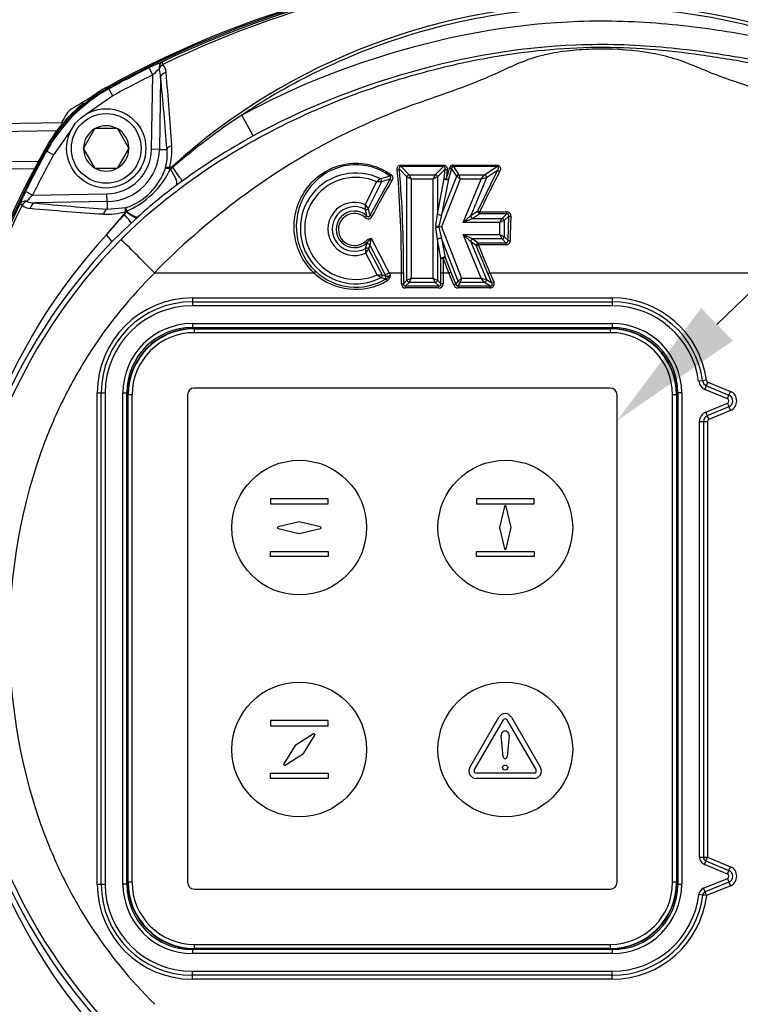
# Paper-space layout 'Sheet1' of a CAD drawing. Units: millimetres. Extents: x 0 to 210, y -3 to 297.
# Drawn here: x 135 to 144, y 131 to 143 of the extents above; entities that cross this region are included whole.
import ezdxf
from ezdxf import colors
from ezdxf.entities.mleader import LeaderData, LeaderLine
from ezdxf.enums import TextEntityAlignment as Align
from ezdxf.math import Vec2, Vec3

# ---------------------------------------------------------------- set-up
doc = ezdxf.new("R2010")
doc.units = ezdxf.units.MM
for name, color, linetype in [('A900N0BT00', 7, 'Continuous'), ('Default', 7, 'Continuous'), ('DV3_Default', 7, 'Continuous')]:
    doc.layers.add(name, color=color, linetype=linetype)
doc.styles.add('SEACAD_Arial', font='arial.ttf')
doc.dimstyles.new('ISO-InstDr', dxfattribs={"dimtxt": 1.6, "dimasz": 2.24, "dimexe": 0.8, "dimexo": 0.8, "dimgap": 0.4, "dimtad": 1, "dimdec": 0, "dimlfac": 10, "dimzin": 0, "dimdsep": 46, "dimtxsty": 'SEACAD_Arial', "dimblk1": '_SE_FILLED', "dimblk2": '_SE_FILLED', "dimsah": 1, "dimcen": 0.8, "dimadec": 0, "dimazin": 0, "dimtfac": 0.5, "dimtofl": 0, "dimtmove": 0, "dimatfit": 3, "dimfxl": 1, "dimtzin": 0, "dimarcsym": 0})

# ---------------------------------------------------------------- blocks, each defined once
blk = doc.blocks.new('SE7')
at = {"layer": 'A900N0BT00', "color": 7, "linetype": 'Continuous'}
for p, q in [((136.484, 142.591), (136.439, 142.681)), ((136.467, 141.653), (136.484, 142.591)), ((136.582, 142.563), (136.566, 141.651)), ((135.978, 142.328), (135.647, 142.097)), ((135.918, 142.426), (135.93, 142.415)), ((135.978, 142.328), (135.93, 142.415)), ((137.75, 141.82), (137.606, 142.082)), ((133.61, 141.961), (135.357, 141.992)), ((133.61, 141.861), (135.275, 141.89)), ((135.46, 141.91), (135.23, 141.58)), ((135.748, 141.908), (135.609, 141.668)), ((135.748, 141.908), (135.75, 141.913)), ((135.75, 141.913), (135.756, 141.913)), ((136.034, 141.913), (135.756, 141.913)), ((136.034, 141.913), (136.039, 141.913)), ((136.039, 141.913), (136.042, 141.908)), ((136.181, 141.668), (136.042, 141.908)), ((135.142, 141.628), (135.132, 141.639)), ((135.23, 141.58), (135.142, 141.628)), ((135.606, 141.663), (135.609, 141.668)), ((135.609, 141.658), (135.606, 141.663)), ((135.609, 141.658), (135.748, 141.418)), ((136.042, 141.418), (136.181, 141.658)), ((136.181, 141.668), (136.183, 141.663)), ((136.183, 141.663), (136.181, 141.658)), ((136.566, 141.651), (136.467, 141.653)), ((136.566, 141.651), (136.662, 141.649)), ((133.603, 141.485), (135.049, 141.503)), ((136.726, 141.436), (136.736, 141.424)), ((139.616, 141.453), (139.616, 141.433)), ((139.616, 141.453), (140.15, 141.453)), ((140.15, 141.453), (140.15, 141.433)), ((140.276, 141.453), (140.276, 141.433)), ((140.276, 141.453), (140.823, 141.453)), ((140.823, 141.453), (140.823, 141.433)), ((135.003, 141.407), (133.603, 141.39)), ((135.75, 141.413), (135.748, 141.418)), ((135.756, 141.413), (135.75, 141.413)), ((135.756, 141.413), (136.034, 141.413)), ((136.039, 141.413), (136.034, 141.413)), ((136.042, 141.418), (136.039, 141.413)), ((139.691, 141.303), (139.595, 141.399)), ((140.15, 141.433), (139.616, 141.433)), ((139.616, 141.433), (139.718, 141.331)), ((139.718, 141.331), (139.745, 141.276)), ((139.718, 141.331), (140.048, 141.331)), ((140.021, 141.276), (140.048, 141.331)), ((140.048, 141.331), (140.15, 141.433)), ((140.171, 141.399), (140.075, 141.303)), ((140.128, 140.824), (140.32, 141.313)), ((140.16, 141.283), (140.171, 141.399)), ((140.253, 141.411), (140.213, 141.273)), ((140.32, 141.313), (140.253, 141.411)), ((140.823, 141.433), (140.276, 141.433)), ((140.276, 141.433), (140.345, 141.331)), ((140.364, 141.276), (140.32, 141.313)), ((140.345, 141.331), (140.364, 141.276)), ((140.345, 141.331), (140.67, 141.331)), ((140.584, 140.876), (140.835, 141.386)), ((140.629, 141.276), (140.67, 141.331)), ((140.67, 141.331), (140.823, 141.433)), ((140.835, 141.386), (140.695, 141.293)), ((136.854, 141.25), (136.782, 141.197)), ((139.167, 140.953), (139.307, 141.241)), ((139.368, 141.242), (139.203, 140.905)), ((139.225, 140.82), (139.477, 141.276)), ((139.745, 141.276), (139.691, 141.303)), ((139.691, 139.999), (139.691, 141.303)), ((140.021, 141.276), (139.745, 141.276)), ((139.745, 141.276), (139.745, 140.026)), ((140.075, 141.303), (140.021, 141.276)), ((140.021, 140.026), (140.021, 141.276)), ((140.075, 141.303), (140.075, 140.834)), ((140.075, 140.834), (140.16, 141.283)), ((140.364, 141.276), (140.127, 140.674)), ((140.213, 141.273), (140.128, 140.824)), ((140.629, 141.276), (140.364, 141.276)), ((140.398, 140.726), (140.629, 141.276)), ((140.695, 141.293), (140.496, 140.818)), ((140.695, 141.293), (140.629, 141.276)), ((134.966, 141.074), (134.877, 141.118)), ((134.966, 141.074), (135.905, 141.09)), ((135.906, 140.991), (135.905, 141.09)), ((135.906, 140.991), (134.994, 140.975)), ((135.906, 140.991), (135.908, 140.895)), ((135.899, 140.573), (136.122, 140.832)), ((135.908, 140.895), (136.144, 140.915)), ((136.124, 140.83), (136.122, 140.832)), ((136.149, 140.867), (136.151, 140.871)), ((140.057, 140.687), (140.075, 140.834)), ((140.128, 140.824), (140.091, 140.681)), ((140.398, 140.726), (140.496, 140.818)), ((140.496, 140.818), (140.584, 140.876)), ((140.609, 140.839), (140.521, 140.78)), ((140.609, 140.839), (140.609, 140.863)), ((140.609, 140.863), (140.95, 140.863)), ((140.95, 140.839), (140.609, 140.839)), ((140.891, 140.78), (140.95, 140.839)), ((140.95, 140.839), (140.95, 140.863)), ((136.208, 140.718), (135.967, 140.484)), ((136.284, 140.788), (136.208, 140.718)), ((136.301, 140.803), (136.284, 140.788)), ((140.521, 140.78), (140.398, 140.726)), ((140.864, 140.726), (140.398, 140.726)), ((140.521, 140.78), (140.891, 140.78)), ((140.864, 140.726), (140.891, 140.78)), ((140.918, 140.753), (140.864, 140.726)), ((140.864, 140.575), (140.864, 140.726)), ((140.975, 140.809), (140.918, 140.753)), ((140.918, 140.753), (140.918, 140.547)), ((140.966, 140.5), (140.975, 140.809)), ((140.075, 140.514), (140.057, 140.661)), ((140.091, 140.681), (140.127, 140.674)), ((140.127, 140.674), (140.091, 140.668)), ((140.091, 140.668), (140.128, 140.524)), ((140.127, 140.674), (140.381, 140.026)), ((140.398, 140.575), (140.521, 140.52)), ((140.495, 140.483), (140.398, 140.575)), ((140.629, 140.026), (140.398, 140.575)), ((140.398, 140.575), (140.864, 140.575)), ((140.891, 140.52), (140.864, 140.575)), ((140.864, 140.575), (140.918, 140.547)), ((139.18, 140.457), (139.184, 140.471)), ((139.221, 140.448), (139.207, 140.391)), ((140.12, 140.277), (140.075, 140.514)), ((140.075, 140.514), (140.075, 139.999)), ((140.337, 139.989), (140.128, 140.524)), ((140.128, 140.524), (140.172, 140.287)), ((140.566, 140.436), (140.495, 140.483)), ((140.495, 140.483), (140.695, 140.01)), ((140.521, 140.52), (140.591, 140.473)), ((140.891, 140.52), (140.521, 140.52)), ((140.591, 140.473), (140.591, 140.445)), ((140.591, 140.473), (140.938, 140.473)), ((140.938, 140.445), (140.591, 140.445)), ((140.938, 140.473), (140.891, 140.52)), ((140.918, 140.547), (140.966, 140.5)), ((140.938, 140.473), (140.938, 140.445)), ((139.316, 140.069), (139.172, 140.342)), ((139.207, 140.391), (139.377, 140.069)), ((140.712, 140.082), (140.566, 140.436)), ((140.119, 140.092), (140.12, 140.277)), ((140.147, 140.276), (140.146, 140.092)), ((140.22, 140.092), (140.147, 140.276)), ((140.172, 140.287), (140.246, 140.102)), ((136.507, 140.092), (138.517, 140.092)), ((139.377, 140.069), (139.425, 140.055)), ((139.466, 140.092), (139.48, 140.066)), ((139.466, 140.092), (139.62, 140.092)), ((139.62, 139.955), (139.62, 140.092)), ((139.647, 140.092), (139.647, 139.955)), ((140.119, 139.955), (140.119, 140.092)), ((140.146, 140.092), (140.22, 140.092)), ((140.146, 140.092), (140.146, 139.955)), ((140.221, 140.092), (140.22, 140.092)), ((140.282, 139.936), (140.221, 140.092)), ((140.246, 140.102), (140.307, 139.945)), ((140.761, 139.966), (140.712, 140.082)), ((140.737, 140.092), (140.786, 139.977)), ((140.737, 140.092), (140.737, 140.092)), ((140.737, 140.092), (144.425, 140.092)), ((139.427, 140.017), (139.414, 140.019)), ((139.425, 140.055), (139.418, 140.067)), ((139.441, 139.994), (139.427, 140.017)), ((139.62, 139.955), (139.647, 139.955)), ((139.647, 139.955), (139.691, 139.999)), ((139.718, 139.972), (139.674, 139.928)), ((139.691, 139.999), (139.745, 140.026)), ((139.745, 140.026), (139.718, 139.972)), ((140.048, 139.972), (139.718, 139.972)), ((139.745, 140.026), (140.021, 140.026)), ((140.048, 139.972), (140.021, 140.026)), ((140.021, 140.026), (140.075, 139.999)), ((140.092, 139.928), (140.048, 139.972)), ((140.075, 139.999), (140.119, 139.955)), ((140.146, 139.955), (140.119, 139.955)), ((140.307, 139.945), (140.282, 139.936)), ((140.307, 139.945), (140.337, 139.989)), ((140.362, 139.972), (140.332, 139.928)), ((140.337, 139.989), (140.381, 140.026)), ((140.381, 140.026), (140.362, 139.972)), ((140.67, 139.972), (140.362, 139.972)), ((140.381, 140.026), (140.629, 140.026)), ((140.629, 140.026), (140.695, 140.01)), ((140.67, 139.972), (140.629, 140.026)), ((140.735, 139.928), (140.67, 139.972)), ((140.695, 140.01), (140.761, 139.966)), ((140.761, 139.966), (140.786, 139.977)), ((139.674, 139.901), (139.674, 139.928)), ((139.674, 139.928), (140.092, 139.928)), ((140.092, 139.901), (139.674, 139.901)), ((140.092, 139.901), (140.092, 139.928)), ((140.332, 139.928), (140.332, 139.901)), ((140.332, 139.928), (140.735, 139.928)), ((140.735, 139.901), (140.332, 139.901)), ((140.735, 139.928), (140.735, 139.901)), ((136.982, 139.776), (136.982, 139.726)), ((136.982, 139.776), (142.282, 139.776)), ((136.982, 139.726), (142.282, 139.726)), ((136.982, 139.726), (136.982, 139.676)), ((142.282, 139.776), (142.282, 139.726)), ((142.282, 139.726), (142.282, 139.676)), ((142.282, 139.676), (136.982, 139.676)), ((136.982, 139.452), (136.982, 139.402)), ((136.982, 139.452), (142.282, 139.452)), ((142.282, 139.452), (142.282, 139.402)), ((136.982, 139.402), (142.282, 139.402)), ((137.007, 139.402), (137.007, 139.391)), ((142.257, 139.391), (137.007, 139.391)), ((137.007, 139.391), (137.007, 139.387)), ((137.007, 139.387), (142.257, 139.387)), ((137.007, 139.387), (137.007, 139.337)), ((142.257, 139.337), (137.007, 139.337)), ((142.257, 139.402), (142.257, 139.391)), ((142.257, 139.387), (142.257, 139.391)), ((142.257, 139.387), (142.257, 139.337)), ((143.422, 138.73), (143.372, 138.723)), ((143.471, 138.737), (143.422, 138.73)), ((143.47, 138.667), (143.489, 138.713)), ((143.489, 138.713), (143.773, 138.596)), ((142.257, 138.637), (137.007, 138.637)), ((143.451, 138.621), (143.47, 138.667)), ((143.734, 138.503), (143.451, 138.621)), ((143.47, 138.667), (143.753, 138.55)), ((143.753, 138.55), (143.773, 138.596)), ((135.782, 138.576), (135.832, 138.576)), ((135.782, 132.376), (135.782, 138.576)), ((135.832, 138.576), (135.882, 138.576)), ((135.832, 132.376), (135.832, 138.576)), ((135.882, 138.576), (135.882, 132.376)), ((136.105, 138.576), (136.155, 138.576)), ((136.105, 132.376), (136.105, 138.576)), ((136.155, 132.376), (136.155, 138.576)), ((136.167, 138.551), (136.155, 138.551)), ((136.17, 138.551), (136.167, 138.551)), ((136.167, 138.551), (136.167, 132.401)), ((136.17, 132.401), (136.17, 138.551)), ((136.22, 138.551), (136.17, 138.551)), ((136.22, 138.551), (136.22, 132.401)), ((136.92, 138.551), (136.92, 132.401)), ((142.343, 132.401), (142.343, 138.551)), ((143.093, 138.551), (143.043, 138.551)), ((143.043, 132.401), (143.043, 138.551)), ((143.097, 138.551), (143.093, 138.551)), ((143.093, 138.551), (143.093, 132.401)), ((143.097, 132.401), (143.097, 138.551)), ((143.108, 138.551), (143.097, 138.551)), ((143.158, 138.576), (143.108, 138.576)), ((143.108, 138.576), (143.108, 132.376)), ((143.158, 138.576), (143.158, 132.376)), ((143.734, 138.503), (143.753, 138.55)), ((143.462, 138.335), (143.734, 138.448)), ((143.462, 138.335), (143.481, 138.289)), ((143.753, 138.402), (143.481, 138.289)), ((143.773, 138.356), (143.5, 138.243)), ((143.734, 138.448), (143.753, 138.402)), ((143.753, 138.402), (143.773, 138.356)), ((143.382, 138.215), (143.432, 138.215)), ((143.382, 132.716), (143.382, 138.215)), ((143.432, 138.215), (143.482, 138.215)), ((143.432, 138.215), (143.432, 132.716)), ((143.481, 138.289), (143.5, 138.243)), ((143.482, 138.215), (143.482, 132.716)), ((143.382, 132.716), (143.432, 132.716)), ((143.432, 132.716), (143.482, 132.716)), ((143.444, 132.624), (143.463, 132.67)), ((143.734, 132.503), (143.444, 132.624)), ((143.463, 132.67), (143.482, 132.716)), ((143.463, 132.67), (143.753, 132.55)), ((143.482, 132.716), (143.773, 132.596)), ((143.734, 132.503), (143.753, 132.55)), ((143.753, 132.55), (143.773, 132.596)), ((135.782, 132.376), (135.832, 132.376)), ((135.832, 132.376), (135.882, 132.376)), ((136.155, 132.376), (136.105, 132.376)), ((136.167, 132.401), (136.155, 132.401)), ((136.167, 132.401), (136.17, 132.401)), ((136.22, 132.401), (136.17, 132.401)), ((143.093, 132.401), (143.043, 132.401)), ((143.093, 132.401), (143.097, 132.401)), ((143.108, 132.401), (143.097, 132.401)), ((143.108, 132.376), (143.158, 132.376)), ((143.435, 132.324), (143.734, 132.448)), ((143.753, 132.402), (143.454, 132.278)), ((143.734, 132.448), (143.753, 132.402)), ((143.753, 132.402), (143.773, 132.356)), ((137.007, 132.314), (142.257, 132.314)), ((143.424, 132.238), (143.374, 132.244)), ((143.454, 132.278), (143.435, 132.324)), ((143.473, 132.232), (143.454, 132.278)), ((143.773, 132.356), (143.473, 132.232)), ((143.473, 132.232), (143.424, 132.238)), ((136.982, 131.549), (136.982, 131.499)), ((142.282, 131.549), (136.982, 131.549)), ((142.282, 131.499), (136.982, 131.499)), ((137.007, 131.614), (137.007, 131.564)), ((137.007, 131.614), (142.257, 131.614)), ((137.007, 131.564), (137.007, 131.56)), ((142.257, 131.564), (137.007, 131.564)), ((137.007, 131.56), (142.257, 131.56)), ((137.007, 131.56), (137.007, 131.549)), ((142.257, 131.614), (142.257, 131.564)), ((142.257, 131.56), (142.257, 131.564)), ((142.257, 131.56), (142.257, 131.549)), ((142.282, 131.549), (142.282, 131.499)), ((136.982, 131.226), (136.982, 131.276)), ((136.982, 131.276), (142.282, 131.276)), ((142.282, 131.226), (142.282, 131.276)), ((136.982, 131.176), (136.982, 131.226)), ((142.282, 131.226), (136.982, 131.226)), ((142.282, 131.176), (136.982, 131.176)), ((142.282, 131.176), (142.282, 131.226))]:
    blk.add_line(p, q, dxfattribs=at)
for radius in [0.5, 0.44]:
    blk.add_circle((135.895, 141.663), radius, dxfattribs=at)
for centre, radius, start, end in [((142.082, 131.226), 12.8, 61.1564, 118.8436), ((142.082, 131.23), 12.78, 61.1666, 118.8334), ((142.082, 131.208), 12.782, 64.5881, 115.4119), ((142.082, 131.42), 12.558, 64.17, 115.83), ((142.082, 135.48), 8.01, 48.036, 131.964), ((142.082, 131.23), 12.766, 116.2312, 118.8111), ((137.594, 140.363), 2.59, 112.6464, 116.4816), ((136.48, 142.613), 0.171, 2.6685, 40.2058), ((142.082, 131.23), 12.666, 116.2312, 118.8111), ((137.342, 141.741), 1.208, 130.1729, 135.2655), ((136.303, 142.561), 0.279, 0.4503, 21.6676), ((101.461, 139.025), 35.299, 4.2637, 5.753), ((98.312, 139.168), 38.494, 3.7653, 5.1463), ((136.872, 140.686), 2, 118.8436, 126.3674), ((136.892, 140.665), 1.997, 118.8126, 151.1874), ((136.872, 140.686), 2, 129.1307, 151.1564), ((142.082, 131.23), 12.782, 120.0262, 121.1946), ((146.328, 135.476), 12.782, 148.8054, 149.3531), ((135.565, 141.992), 0.2, 121.1946, 148.8054), ((142.005, 135.359), 8.035, 123.2, 130.9847), ((135.895, 141.663), 0.286, 60.9417, 119.0583), ((135.895, 141.663), 0.286, 120.9417, 179.0583), ((135.895, 141.663), 0.286, 0.9417, 59.0583), ((141.646, 134.699), 8.117, 118.6841, 126.1877), ((135.904, 141.642), 0.82, 344.2719, 3.7786), ((146.332, 135.476), 12.8, 151.1564, 208.8436), ((146.328, 135.476), 12.78, 151.1666, 208.8334), ((146.328, 135.476), 12.766, 151.1889, 153.7688), ((146.328, 135.476), 12.666, 151.1889, 153.7688), ((135.895, 141.663), 0.286, 180.9417, 239.0583), ((135.895, 141.663), 0.573, 271, 359), ((135.895, 141.663), 0.672, 271, 359), ((135.895, 141.663), 0.286, 300.9417, 359.0583), ((135.971, 141.589), 0.694, 345.296, 4.9597), ((140.276, 141.404), 0.0493, 90.2497, 167.0347), ((135.895, 141.663), 0.286, 240.9417, 299.0583), ((135.895, 141.663), 0.788, 288.4625, 341.5375), ((135.728, 141.866), 1.081, 293.0792, 334.7061), ((136.703, 141.464), 0.0599, 256.3822, 271.6374), ((136.631, 141.547), 0.162, 297.4601, 310.6258), ((139.044, 140.653), 0.699, 63.5184, 297.3492), ((140.025, 139.164), 2.217, 104.3394, 107.5659), ((125.984, 140.197), 13.637, 359.5599, 5.0307), ((125.847, 140.196), 13.8, 359.5688, 5.0003), ((132.214, 143.696), 8.333, 343.126, 344.1114), ((148.166, 140.592), 8.008, 174.2596, 175.0899), ((151.29, 135.889), 11.782, 152.2796, 155.0289), ((140.09, 136.663), 5.612, 126.1106, 132.4637), ((139.044, 140.653), 0.644, 65.9176, 294.9099), ((150.967, 134.572), 13.273, 149.7478, 151.9869), ((140.239, 140.072), 1.495, 126.2036, 128.5499), ((139.39, 137.628), 3.614, 90.354, 91.3203), ((140.034, 139.275), 2.077, 105.5536, 108.7067), ((137.195, 139.963), 2.59, 153.5184, 157.3536), ((135.816, 140.216), 1.208, 134.7345, 139.8271), ((146.349, 135.476), 12.782, 154.5879, 205.4121), ((146.137, 135.476), 12.558, 154.1698, 205.8302), ((134.944, 141.077), 0.171, 229.7942, 267.3315), ((134.996, 141.254), 0.279, 248.3324, 269.5497), ((138.532, 176.091), 35.294, 264.2469, 265.7364), ((139.029, 140.646), 0.336, 65.7952, 295.1567), ((138.477, 140.932), 0.69, 356.7051, 1.7194), ((137.765, 139.851), 1.783, 36.2068, 38.1648), ((138.388, 179.224), 38.472, 264.8534, 266.235), ((135.915, 141.653), 0.82, 266.2214, 285.7281), ((141.914, 135.507), 7.865, 137.4103, 139.8978), ((136.023, 140.924), 0.138, 317.0721, 335.9266), ((136.295, 140.917), 0.151, 180.61, 197.7939), ((139.029, 140.646), 0.282, 60.9159, 299.9613), ((139.028, 140.641), 0.231, 48.2548, 312.4605), ((139.028, 140.639), 0.203, 48.2595, 312.7059), ((138.55, 140.728), 0.637, 7.6745, 15.0191), ((138.512, 140.685), 0.725, 10.738, 17.6498), ((140.951, 140.812), 0.0514, 354.4187, 91.003), ((139.201, 140.829), 0.0538, 225.9186, 334.0809), ((156.477, 140.218), 15.487, 177.8196, 178.9607), ((141.355, 135.574), 7.4, 137.5051, 180.7637), ((140.161, 140.674), 0.105, 172.8139, 187.1561), ((140.123, 140.674), 0.0318, 168.105, 191.8662), ((141.099, 135.565), 7.109, 136.2194, 180.7225), ((141.072, 135.59), 7.011, 135.3761, 180.9351), ((99.62, 103.668), 51.838, 44.6423, 45.3013), ((139.291, 140.328), 0.205, 104.068, 127.6978), ((138.515, 140.56), 0.674, 346.4323, 351.1845), ((139.855, 139.837), 0.923, 131.6942, 136.6634), ((139.564, 140.402), 0.346, 158.9842, 172.4148), ((170.528, 156.379), 35.128, 206.9704, 207.6697), ((172.095, 157.263), 36.871, 206.9947, 207.7545), ((172.803, 153.52), 34.765, 202.0926, 202.7218), ((140.94, 140.498), 0.0533, 267.8098, 0.0424), ((138.48, 140.347), 0.692, 359.5543, 4.5413), ((137.711, 141.43), 1.822, 323.3039, 325.214), ((136.507, 140.097), 0.005, 228.472, 274.4203), ((134.308, 144.043), 5.773, 316.8186, 317.0884), ((139.044, 140.653), 0.769, 226.7843, 301.0774), ((139.044, 140.653), 0.742, 226.7781, 301.0774), ((140.216, 141.25), 1.486, 232.6763, 235.0452), ((139.311, 143.6), 3.531, 270.08, 271.0724), ((135.331, 147.948), 8.877, 297.4144, 297.7639), ((139.616, 144.035), 3.943, 270.0594, 270.4545), ((140.15, 144.035), 3.943, 269.5455, 269.9406), ((138.674, 144.039), 4.239, 291.4017, 291.7693), ((139.086, 144.02), 4.261, 292.4324, 292.7968), ((139.947, 142.026), 2.077, 253.7264, 255.1281), ((139.365, 140.138), 0.136, 297.3338, 328.0002), ((136.982, 138.576), 1.2, 90, 180), ((136.982, 138.576), 1.15, 90, 180), ((142.282, 138.576), 1.2, 7.7175, 90), ((142.282, 138.576), 1.15, 7.7175, 90), ((136.982, 138.576), 1.1, 90, 180), ((142.282, 138.576), 1.1, 7.7175, 90), ((136.982, 138.576), 0.876, 90, 180), ((142.282, 138.576), 0.876, 0, 90), ((136.982, 138.576), 0.827, 90, 180), ((137.007, 138.551), 0.84, 90, 180), ((137.007, 138.551), 0.836, 90, 180), ((137.007, 138.551), 0.786, 90, 180), ((142.257, 138.551), 0.84, 0, 90), ((142.257, 138.551), 0.836, 0, 90), ((142.257, 138.551), 0.786, 0, 90), ((142.282, 138.576), 0.827, 0, 90), ((143.501, 138.741), 0.13, 187.7175, 247.5), ((143.501, 138.741), 0.08, 187.7175, 247.5), ((143.501, 138.741), 0.03, 187.7175, 247.5), ((137.007, 138.551), 0.0865, 90, 180), ((142.257, 138.551), 0.0865, 0, 90), ((143.723, 138.476), 0.13, 292.5, 67.5), ((143.723, 138.476), 0.03, 292.5, 67.5), ((143.723, 138.476), 0.08, 292.5, 67.5), ((143.512, 138.215), 0.13, 112.5, 180), ((143.512, 138.215), 0.08, 112.5, 180), ((143.512, 138.215), 0.03, 112.5, 180), ((141.355, 135.377), 7.4, 179.2363, 222.4949), ((141.099, 135.386), 7.109, 179.2775, 223.7807), ((141.057, 135.355), 6.996, 179.0134, 224.6754), ((143.482, 132.716), 0.1, 180, 247.5), ((143.482, 132.716), 0.05, 180, 247.5), ((143.723, 132.476), 0.03, 292.5, 67.5), ((143.723, 132.476), 0.08, 292.5, 67.5), ((143.723, 132.476), 0.13, 292.5, 67.5), ((136.982, 132.376), 1.2, 180, 270), ((136.982, 132.376), 1.15, 180, 270), ((136.982, 132.376), 1.1, 180, 270), ((136.982, 132.376), 0.876, 180, 270), ((136.982, 132.376), 0.827, 180, 270), ((137.007, 132.401), 0.84, 180, 270), ((137.007, 132.401), 0.836, 180, 270), ((137.007, 132.401), 0.786, 180, 270), ((137.007, 132.401), 0.0865, 180, 270), ((142.257, 132.401), 0.84, 270, 0), ((142.257, 132.401), 0.836, 270, 0), ((142.257, 132.401), 0.0865, 270, 0), ((142.257, 132.401), 0.786, 270, 0), ((142.282, 132.376), 0.876, 270, 0), ((142.282, 132.376), 0.827, 270, 0), ((142.282, 132.376), 1.1, 270, 353.1025), ((143.473, 132.232), 0.1, 112.5, 173.1025), ((143.473, 132.232), 0.05, 112.5, 173.1025), ((142.282, 132.376), 1.15, 270, 353.1025), ((142.282, 132.376), 1.2, 270, 353.1025)]:
    blk.add_arc(centre, radius, start, end, dxfattribs=at)
for centre, major_axis, ratio, start_param, end_param in [((136.64, 142.663), (-0.0376, 0.0927), 0.749132, 0.07909, 1.262141), ((136.64, 142.663), (0.0722, 0.0692), 0.654329, 1.364267, 2.154226), ((136.64, 142.663), (-0.0429, 0.0903), 0.009004, 0.052362, 0.833322), ((136.681, 142.562), (-0.0995, -0.01), 0.64159, 4.958924, 6.100735), ((136.761, 141.648), (-0.0997, -0.0074), 0.546628, 5.068089, 6.116209), ((136.714, 141.397), (0.0088, 0.0492), 0.512862, 1.191222, 1.500963), ((136.602, 141.437), (0.179, -0.241), 0.220382, 0.03579, 1.273516), ((136.676, 141.491), (0.177, -0.242), 0.030184, 0.034926, 1.268701), ((139.491, 141.335), (-0.0178, -0.0242), 0.115808, 0.439493, 1.414493), ((139.568, 141.399), (-0.0299, -0.003), 0.208233, 1.550024, 2.694784), ((139.718, 141.303), (-0.0212, -0.0212), 0.834817, 4.016776, 5.408002), ((140.048, 141.303), (-0.0212, 0.0212), 0.834817, 4.016776, 5.408002), ((140.198, 141.399), (0.0299, -0.003), 0.208233, 3.588402, 4.733161), ((140.228, 141.421), (0.0289, -0.0082), 0.207019, 4.770797, 5.836502), ((140.345, 141.303), (-0.0248, -0.0169), 0.870886, 4.176627, 5.24815), ((140.67, 141.303), (0.0166, -0.025), 0.76513, 0.715992, 2.4256), ((140.86, 141.376), (0.0266, -0.0139), 0.181007, 3.585771, 4.806827), ((139.344, 141.254), (0.0096, -0.0284), 0.835833, 0.878557, 2.263036), ((139.502, 141.264), (0.0259, -0.0151), 0.152195, 3.583428, 4.800514), ((140.187, 141.283), (0.0299, -0.0025), 0.179317, 3.585622, 4.727684), ((140.187, 141.283), (0.0295, -0.0056), 0.370443, 3.613952, 5.810826), ((140.187, 141.283), (0.0287, -0.0086), 0.172545, 4.764273, 5.839741), ((134.895, 140.918), (-0.0927, 0.0376), 0.749132, 5.021045, 6.204096), ((134.895, 140.918), (-0.0903, 0.0429), 0.009004, -0.833322, -0.052362), ((134.895, 140.918), (0.0692, 0.0722), 0.654329, 0.987367, 1.777325), ((134.996, 140.876), (0.01, 0.0995), 0.64159, 0.18245, 1.324261), ((135.91, 140.796), (0.0074, 0.0997), 0.546628, 0.166976, 1.215096), ((136.004, 140.937), (0.204, -0.22), 0.06038, 0.03497, 1.004703), ((136.16, 140.844), (-0.0492, -0.0088), 0.512862, 4.844011, 5.091963), ((136.083, 141.011), (0.202, -0.221), 0.185088, 5.236021, 6.247665), ((136.101, 141.027), (0.202, -0.222), 0.260053, 5.23202, 6.247034), ((139.179, 140.916), (0.0286, 0.009), 0.82776, 3.994537, 5.430241), ((139.249, 140.808), (0.0265, -0.0141), 0.072621, 3.57916, 4.750925), ((140.102, 140.834), (0.0295, -0.0056), 0.370443, 3.613952, 5.810826), ((140.521, 140.807), (-0.0166, 0.025), 0.76513, 0.715992, 2.4256), ((140.609, 140.866), (0.0166, -0.025), 0.76513, 3.857585, 5.567193), ((140.609, 140.866), (-0.0272, 0.0126), 0.083422, 0.437964, 1.609565), ((139.163, 140.793), (-0.0198, -0.0226), 0.052602, 1.510805, 2.704614), ((140.891, 140.753), (-0.0212, 0.0212), 0.834817, 4.016776, 5.408002), ((141.002, 140.809), (-0.03, 0.0012), 0.082312, 0.437921, 1.573969), ((135.752, 140.693), (0.214, -0.21), 0.072465, 0.034998, 0.891279), ((140.075, 140.687), (0.0295, -0.0056), 0.137716, 4.083375, 5.341403), ((140.075, 140.661), (0.0295, 0.0056), 0.137121, 0.941815, 2.199778), ((139.166, 140.491), (0.0202, -0.0222), 0.02638, 4.741475, 5.846691), ((139.197, 140.435), (0.0294, -0.0061), 0.806941, 0.79739, 2.344202), ((140.102, 140.514), (0.0295, 0.0056), 0.36913, 0.472072, 2.669521), ((140.521, 140.493), (0.0166, 0.025), 0.764477, 0.714947, 2.426646), ((140.591, 140.446), (-0.0166, -0.025), 0.764477, 3.85654, 5.568238), ((140.591, 140.446), (-0.0278, -0.0112), 0.03205, 0.436572, 1.557851), ((140.891, 140.547), (-0.0212, -0.0212), 0.834809, 0.875155, 2.266437), ((140.993, 140.5), (-0.03, 0.0006), 0.040195, 0.436709, 1.57155), ((139.183, 140.378), (0.0288, -0.0083), 0.829943, 0.859609, 2.281984), ((140.147, 140.277), (-0.0295, -0.0056), 0.36913, 3.613664, 5.811113), ((140.147, 140.277), (-0.03, 0.0003), 0.019635, 0.436422, 1.570976), ((140.147, 140.277), (0.0278, 0.0112), 0.018228, 4.705086, 5.846776), ((139.353, 140.057), (0.009, 0.0286), 0.833777, 4.013368, 5.41141), ((139.4, 140.042), (0.0083, 0.0288), 0.840025, 4.034584, 5.390194), ((139.686, 139.967), (0.0508, 0.0508), 0.834817, 2.445979, 3.837206), ((139.686, 139.967), (0.0331, 0.0331), 0.640649, 2.445979, 3.837206), ((139.718, 139.999), (0.0212, -0.0212), 0.834817, 4.016776, 5.408002), ((140.048, 139.999), (0.0212, 0.0212), 0.834817, 4.016776, 5.408002), ((140.08, 139.967), (-0.0331, 0.0331), 0.640649, 2.445979, 3.837206), ((140.08, 139.967), (-0.0508, 0.0508), 0.834817, 2.445979, 3.837206), ((140.34, 139.967), (0.0241, 0.0353), 0.701239, 2.60513, 3.678055), ((140.362, 139.999), (0.0248, -0.0169), 0.87077, 4.175926, 5.248852), ((140.67, 139.999), (0.0166, 0.025), 0.764507, 3.856587, 5.568191), ((140.718, 139.967), (-0.0654, 0.0434), 0.764507, 2.28579, 3.997395), ((140.718, 139.967), (-0.0463, 0.0307), 0.540086, 2.28579, 3.997395), ((140.34, 139.967), (0.0389, 0.0569), 0.87077, 2.60513, 3.678055)]:
    blk.add_ellipse(centre, major_axis=major_axis, ratio=ratio, start_param=start_param, end_param=end_param, dxfattribs=at)
for points, knots in [([(147.418, 141.413), (147.087, 141.71), (146.731, 141.977), (145.988, 142.446), (145.6, 142.649), (144.786, 142.99), (144.361, 143.129), (143.506, 143.331), (143.073, 143.397), (142.193, 143.457), (141.746, 143.451), (140.862, 143.365), (140.426, 143.286), (139.579, 143.059), (139.165, 142.911), (138.561, 142.637), (138.362, 142.536), (137.976, 142.321), (137.788, 142.205), (137.606, 142.082)], [0, 0, 0, 0, 0.125, 0.125, 0.25, 0.25, 0.375, 0.375, 0.5, 0.5, 0.625, 0.625, 0.75, 0.75, 0.875, 0.875, 0.9375, 0.9375, 1, 1, 1, 1]), ([(137.606, 142.082), (138.26, 142.441), (138.951, 142.715), (140.386, 143.118), (141.113, 143.243), (142.225, 143.281), (142.6, 143.268), (143.339, 143.201), (143.706, 143.148), (144.252, 143.049), (144.433, 143.012), (144.793, 142.918), (144.973, 142.86), (145.495, 142.65), (145.814, 142.461), (146.103, 142.218)], [0, 0, 0, 0, 0.25, 0.25, 0.5, 0.5, 0.625, 0.625, 0.75, 0.75, 0.8125, 0.8125, 0.875, 0.875, 1, 1, 1, 1]), ([(136.082, 140.515), (136.4, 140.832), (136.746, 141.114), (137.485, 141.618), (137.872, 141.837), (138.663, 142.212), (139.07, 142.37), (139.697, 142.569), (139.909, 142.628), (140.338, 142.734), (140.556, 142.78), (140.99, 142.855), (141.207, 142.884), (141.642, 142.926), (141.861, 142.938), (142.311, 142.942), (142.532, 142.933), (142.968, 142.9), (143.184, 142.875), (143.618, 142.814), (143.835, 142.779), (144.269, 142.697), (144.486, 142.648), (144.909, 142.518), (145.112, 142.437), (145.499, 142.234), (145.683, 142.111), (145.854, 141.969)], [0, 0, 0, 0, 0.125, 0.125, 0.25, 0.25, 0.375, 0.375, 0.4375, 0.4375, 0.5, 0.5, 0.5625, 0.5625, 0.625, 0.625, 0.6875, 0.6875, 0.75, 0.75, 0.8125, 0.8125, 0.875, 0.875, 0.9375, 0.9375, 1, 1, 1, 1]), ([(145.91, 141.989), (145.633, 142.222), (145.325, 142.401), (144.652, 142.661), (144.303, 142.737), (143.603, 142.859), (143.252, 142.909), (142.542, 142.971), (142.183, 142.981), (141.117, 142.939), (140.419, 142.818), (139.044, 142.428), (138.377, 142.164), (137.75, 141.82)], [0, 0, 0, 0, 0.125, 0.125, 0.25, 0.25, 0.375, 0.375, 0.5, 0.5, 0.75, 0.75, 1, 1, 1, 1]), ([(145.758, 141.353), (145.687, 141.439), (145.616, 141.524), (145.464, 141.684), (145.384, 141.76), (145.213, 141.901), (145.121, 141.966), (144.933, 142.083), (144.835, 142.135), (144.534, 142.273), (144.322, 142.342), (143.9, 142.481), (143.69, 142.55), (143.397, 142.669), (143.303, 142.71), (143.113, 142.781), (143.017, 142.811), (142.718, 142.881), (142.505, 142.906), (142.172, 142.918), (142.058, 142.917), (141.838, 142.906), (141.73, 142.895), (141.524, 142.865), (141.425, 142.845), (141.232, 142.79), (141.139, 142.754), (140.955, 142.673), (140.862, 142.628), (140.669, 142.543), (140.569, 142.502), (140.264, 142.384), (140.053, 142.313), (139.426, 142.091), (139.023, 141.914), (138.249, 141.5), (137.881, 141.257), (137.167, 140.717), (136.821, 140.419), (136.503, 140.094)], [0, 0, 0, 0, 0.03125, 0.03125, 0.0625, 0.0625, 0.09375, 0.09375, 0.125, 0.125, 0.1875, 0.1875, 0.25, 0.25, 0.28125, 0.28125, 0.3125, 0.3125, 0.375, 0.375, 0.40625, 0.40625, 0.4375, 0.4375, 0.46875, 0.46875, 0.5, 0.5, 0.53125, 0.53125, 0.5625, 0.5625, 0.625, 0.625, 0.75, 0.75, 0.875, 0.875, 1, 1, 1, 1]), ([(135.918, 142.426), (135.753, 142.334), (135.603, 142.222), (135.437, 142.056), (135.405, 142.022), (135.343, 141.95), (135.313, 141.914), (135.229, 141.801), (135.178, 141.722), (135.132, 141.639)], [0, 0, 0, 0, 0.5, 0.5, 0.625, 0.625, 0.75, 0.75, 1, 1, 1, 1]), ([(136.694, 141.42), (136.699, 141.419), (136.705, 141.421), (136.716, 141.428), (136.721, 141.432), (136.726, 141.436)], [0, 0, 0, 0, 0.5, 0.5, 1, 1, 1, 1]), ([(138.517, 140.092), (138.371, 140.229), (138.283, 140.42), (138.255, 140.814), (138.316, 141.015), (138.555, 141.326), (138.734, 141.437), (139.028, 141.483), (139.128, 141.478), (139.322, 141.43), (139.411, 141.388), (139.491, 141.33)], [0, 0, 0, 0, 0.25, 0.25, 0.5, 0.5, 0.75, 0.75, 0.875, 0.875, 1, 1, 1, 1]), ([(139.476, 141.313), (139.398, 141.37), (139.313, 141.411), (139.126, 141.458), (139.029, 141.462), (138.744, 141.418), (138.571, 141.309), (138.341, 141.007), (138.283, 140.811), (138.309, 140.43), (138.395, 140.244), (138.536, 140.112)], [0, 0, 0, 0, 0.125, 0.125, 0.25, 0.25, 0.5, 0.5, 0.75, 0.75, 1, 1, 1, 1]), ([(139.568, 141.393), (139.567, 141.4), (139.567, 141.407), (139.57, 141.422), (139.573, 141.428), (139.582, 141.44), (139.588, 141.445), (139.601, 141.451), (139.608, 141.453), (139.616, 141.453)], [0, 0, 0, 0, 0.25, 0.25, 0.5, 0.5, 0.75, 0.75, 1, 1, 1, 1]), ([(140.15, 141.453), (140.158, 141.453), (140.165, 141.451), (140.178, 141.445), (140.184, 141.44), (140.193, 141.428), (140.196, 141.422), (140.199, 141.407), (140.199, 141.4), (140.198, 141.393)], [0, 0, 0, 0, 0.25, 0.25, 0.5, 0.5, 0.75, 0.75, 1, 1, 1, 1]), ([(140.823, 141.453), (140.833, 141.453), (140.842, 141.451), (140.859, 141.441), (140.865, 141.433), (140.871, 141.415), (140.871, 141.405), (140.868, 141.387), (140.865, 141.378), (140.86, 141.37)], [0, 0, 0, 0, 0.25, 0.25, 0.5, 0.5, 0.75, 0.75, 1, 1, 1, 1]), ([(136.694, 141.42), (136.687, 141.421), (136.681, 141.421), (136.67, 141.421), (136.665, 141.421), (136.652, 141.419), (136.645, 141.417), (136.642, 141.413)], [0, 0, 0, 0, 0.25, 0.25, 0.5, 0.5, 1, 1, 1, 1]), ([(136.689, 141.405), (136.683, 141.407), (136.677, 141.408), (136.667, 141.411), (136.662, 141.412), (136.65, 141.414), (136.644, 141.414), (136.642, 141.413)], [0, 0, 0, 0, 0.25, 0.25, 0.5, 0.5, 1, 1, 1, 1]), ([(139.477, 141.276), (139.482, 141.281), (139.485, 141.287), (139.486, 141.298), (139.485, 141.301), (139.482, 141.308), (139.479, 141.311), (139.476, 141.313)], [0, 0, 0, 0, 0.5, 0.5, 0.75, 0.75, 1, 1, 1, 1]), ([(139.491, 141.33), (139.496, 141.326), (139.501, 141.321), (139.507, 141.309), (139.51, 141.303), (139.512, 141.283), (139.508, 141.27), (139.502, 141.258)], [0, 0, 0, 0, 0.25, 0.25, 0.5, 0.5, 1, 1, 1, 1]), ([(139.616, 141.433), (139.612, 141.433), (139.607, 141.433), (139.599, 141.429), (139.597, 141.426), (139.594, 141.418), (139.593, 141.414), (139.593, 141.406), (139.594, 141.403), (139.595, 141.399)], [0, 0, 0, 0, 0.25, 0.25, 0.5, 0.5, 0.75, 0.75, 1, 1, 1, 1]), ([(140.171, 141.399), (140.172, 141.403), (140.173, 141.406), (140.173, 141.414), (140.172, 141.418), (140.17, 141.426), (140.167, 141.429), (140.159, 141.433), (140.154, 141.433), (140.15, 141.433)], [0, 0, 0, 0, 0.25, 0.25, 0.5, 0.5, 0.75, 0.75, 1, 1, 1, 1]), ([(140.276, 141.433), (140.273, 141.433), (140.269, 141.433), (140.264, 141.431), (140.261, 141.429), (140.257, 141.424), (140.256, 141.422), (140.254, 141.417), (140.253, 141.414), (140.253, 141.411)], [0, 0, 0, 0, 0.25, 0.25, 0.5, 0.5, 0.75, 0.75, 1, 1, 1, 1]), ([(140.835, 141.386), (140.836, 141.387), (140.836, 141.388), (140.837, 141.389), (140.841, 141.394), (140.844, 141.4), (140.846, 141.406), (140.847, 141.409), (140.848, 141.413), (140.848, 141.417), (140.848, 141.419), (140.847, 141.422), (140.846, 141.424), (140.846, 141.425), (140.845, 141.427), (140.844, 141.428), (140.843, 141.428), (140.843, 141.429), (140.842, 141.43), (140.84, 141.431), (140.839, 141.431), (140.837, 141.432), (140.836, 141.432), (140.835, 141.433), (140.833, 141.433), (140.83, 141.433), (140.827, 141.433), (140.824, 141.433), (140.824, 141.433), (140.823, 141.433), (140.823, 141.433)], [0, 0, 0, 0, 0.053536, 0.053536, 0.053536, 0.341449, 0.341449, 0.341449, 0.519172, 0.519172, 0.519172, 0.624435, 0.624435, 0.624435, 0.690838, 0.690838, 0.690838, 0.72638, 0.72638, 0.72638, 0.800269, 0.800269, 0.800269, 0.852578, 0.852578, 0.852578, 0.984649, 0.984649, 0.984649, 1, 1, 1, 1]), ([(136.122, 140.832), (136.126, 140.837), (136.13, 140.841), (136.136, 140.852), (136.139, 140.858), (136.138, 140.864)], [0, 0, 0, 0, 0.5, 0.5, 1, 1, 1, 1]), ([(136.138, 140.864), (136.137, 140.87), (136.137, 140.876), (136.136, 140.887), (136.137, 140.892), (136.138, 140.906), (136.141, 140.912), (136.144, 140.915)], [0, 0, 0, 0, 0.25, 0.25, 0.5, 0.5, 1, 1, 1, 1]), ([(139.182, 140.813), (139.183, 140.811), (139.184, 140.81), (139.185, 140.809), (139.188, 140.807), (139.191, 140.805), (139.194, 140.803), (139.196, 140.802), (139.198, 140.801), (139.2, 140.801), (139.201, 140.801), (139.202, 140.801), (139.202, 140.801), (139.204, 140.801), (139.206, 140.801), (139.208, 140.802), (139.209, 140.802), (139.21, 140.802), (139.211, 140.803), (139.213, 140.804), (139.216, 140.806), (139.217, 140.808), (139.218, 140.808), (139.219, 140.809), (139.219, 140.81), (139.222, 140.813), (139.223, 140.816), (139.225, 140.82)], [0, 0, 0, 0, 0.096365, 0.096365, 0.096365, 0.279495, 0.279495, 0.279495, 0.40147, 0.40147, 0.40147, 0.436267, 0.436267, 0.436267, 0.542815, 0.542815, 0.542815, 0.596991, 0.596991, 0.596991, 0.741174, 0.741174, 0.741174, 0.788263, 0.788263, 0.788263, 1, 1, 1, 1]), ([(140.975, 140.809), (140.975, 140.813), (140.976, 140.817), (140.975, 140.824), (140.973, 140.828), (140.969, 140.834), (140.965, 140.837), (140.958, 140.839), (140.954, 140.839), (140.95, 140.839)], [0, 0, 0, 0, 0.25, 0.25, 0.5, 0.5, 0.75, 0.75, 1, 1, 1, 1]), ([(140.938, 140.473), (140.941, 140.473), (140.945, 140.473), (140.953, 140.475), (140.956, 140.476), (140.962, 140.481), (140.964, 140.485), (140.966, 140.492), (140.966, 140.496), (140.966, 140.5)], [0, 0, 0, 0, 0.25, 0.25, 0.5, 0.5, 0.75, 0.75, 1, 1, 1, 1]), ([(136.507, 140.092), (136.202, 139.789), (135.93, 139.456), (135.583, 138.923), (135.478, 138.739), (135.285, 138.36), (135.198, 138.163), (134.817, 137.164), (134.682, 136.331), (134.661, 135.476)], [0, 0, 0, 0, 0.25, 0.25, 0.375, 0.375, 0.5, 0.5, 1, 1, 1, 1]), ([(139.425, 140.055), (139.431, 140.052), (139.44, 140.05), (139.46, 140.053), (139.471, 140.058), (139.48, 140.066)], [0, 0, 0, 0, 0.5, 0.5, 1, 1, 1, 1]), ([(139.48, 140.066), (139.48, 140.059), (139.48, 140.052), (139.476, 140.038), (139.474, 140.031), (139.467, 140.018), (139.463, 140.013), (139.453, 140.002), (139.448, 139.998), (139.441, 139.994)], [0, 0, 0, 0, 0.25, 0.25, 0.5, 0.5, 0.75, 0.75, 1, 1, 1, 1]), ([(134.661, 135.476), (134.682, 134.62), (134.817, 133.788), (135.198, 132.789), (135.285, 132.592), (135.477, 132.212), (135.583, 132.028), (135.93, 131.495), (136.201, 131.162), (136.507, 130.859)], [0, 0, 0, 0, 0.5, 0.5, 0.625, 0.625, 0.75, 0.75, 1, 1, 1, 1])]:
    blk.add_open_spline(points, degree=3, knots=knots, dxfattribs=at)
at = {"layer": 'DV3_Default', "color": 7, "linetype": 'Continuous'}
for p, q in [((137.967, 137.24), (137.967, 137.175)), ((138.696, 137.24), (137.967, 137.24)), ((138.696, 137.175), (138.696, 137.24)), ((140.567, 137.24), (140.567, 137.175)), ((141.296, 137.24), (140.567, 137.24)), ((141.296, 137.175), (141.296, 137.24)), ((137.967, 137.175), (138.696, 137.175)), ((140.567, 137.175), (141.296, 137.175)), ((140.92, 137.142), (140.86, 136.876)), ((141.004, 136.876), (140.944, 137.142)), ((138.332, 136.948), (138.065, 136.887)), ((138.065, 136.864), (138.332, 136.803)), ((138.599, 136.887), (138.332, 136.948)), ((138.332, 136.803), (138.599, 136.864)), ((140.86, 136.876), (140.92, 136.609)), ((140.944, 136.609), (141.004, 136.876)), ((137.967, 136.511), (137.967, 136.576)), ((137.967, 136.576), (138.696, 136.576)), ((138.696, 136.511), (137.967, 136.511)), ((138.696, 136.576), (138.696, 136.511)), ((140.567, 136.511), (140.567, 136.576)), ((140.567, 136.576), (141.296, 136.576)), ((141.296, 136.511), (140.567, 136.511)), ((141.296, 136.576), (141.296, 136.511)), ((140.484, 133.847), (140.851, 134.484)), ((141.009, 134.484), (141.376, 133.847)), ((137.967, 134.44), (137.967, 134.375)), ((138.696, 134.44), (137.967, 134.44)), ((137.967, 134.375), (138.696, 134.375)), ((138.696, 134.375), (138.696, 134.44)), ((140.54, 133.815), (140.908, 134.451)), ((140.953, 134.451), (141.32, 133.815)), ((138.512, 134.272), (138.281, 134.127)), ((138.383, 134.025), (138.529, 134.256)), ((140.905, 133.982), (140.88, 134.252)), ((140.98, 134.252), (140.955, 133.982)), ((138.281, 134.127), (138.135, 133.895)), ((138.152, 133.879), (138.383, 134.025)), ((137.967, 133.711), (137.967, 133.776)), ((137.967, 133.776), (138.696, 133.776)), ((138.696, 133.776), (138.696, 133.711)), ((141.297, 133.776), (140.563, 133.776)), ((138.696, 133.711), (137.967, 133.711)), ((141.297, 133.711), (140.563, 133.711))]:
    blk.add_line(p, q, dxfattribs=at)
for centre, radius in [((138.332, 136.876), 0.85), ((140.932, 136.876), 0.85), ((138.332, 134.076), 0.85), ((140.932, 134.076), 0.85), ((140.93, 133.847), 0.0325)]:
    blk.add_circle(centre, radius, dxfattribs=at)
for centre, radius, start, end in [((140.932, 137.14), 0.012, 12.7816, 167.2184), ((138.068, 136.876), 0.012, 102.7816, 257.2184), ((138.596, 136.876), 0.012, 282.7816, 77.2184), ((140.932, 136.612), 0.012, 192.7816, 347.2184), ((140.93, 134.438), 0.0909, 30, 150), ((140.93, 134.438), 0.0259, 30, 150), ((138.519, 134.262), 0.012, 327.7816, 122.2184), ((140.93, 134.257), 0.05, 354.74, 185.26), ((140.93, 133.984), 0.025, 185.26, 354.74), ((138.145, 133.889), 0.012, 147.7816, 302.2184), ((140.563, 133.802), 0.0909, 150, 270), ((140.563, 133.802), 0.0259, 150, 270), ((141.297, 133.802), 0.0909, 270, 30), ((141.297, 133.802), 0.0259, 270, 30)]:
    blk.add_arc(centre, radius, start, end, dxfattribs=at)
blk = doc.blocks.new('DMBLK545')
at = {"layer": 'Default', "linetype": 'Continuous'}
for points in [[(98.114, 153.263), (98.488, 151.023), (98.861, 153.263)], [(98.114, 141.786), (98.861, 141.786), (98.488, 144.026)]]:
    blk.add_hatch(color=7, dxfattribs=at).paths.add_polyline_path(points)
at = {"layer": 'Default', "color": 7, "linetype": 'Continuous'}
for p, q in [((98.488, 163.14), (98.488, 151.023)), ((141.282, 151.023), (97.688, 151.023)), ((141.282, 144.026), (97.688, 144.026)), ((98.488, 144.026), (98.488, 139.546))]:
    blk.add_line(p, q, dxfattribs=at)
at = {"layer": 'Default', "color": 7, "linetype": 'Continuous', "style": 'SEACAD_Arial'}
for s, p in [(')', (96.488, 161.85)), ('2.76"', (96.488, 155.867)), ('70*', (94.568, 155.867)), ('(', (96.488, 154.336))]:
    blk.add_text(s, height=1.6, rotation=90, dxfattribs=at).set_placement(p, align=Align.TOP_LEFT)
blk = doc.blocks.new('_SE_FILLED')
at = {"color": 0}
blk.add_line((0, 0), (-1, 0), dxfattribs=at)
blk.add_solid([(0, 0), (-1, -0.1665), (-1, 0.1665), (0, 0)], dxfattribs=at)
blk = doc.blocks.new('DMBLK546')
at = {"layer": 'Default', "linetype": 'Continuous'}
for points in [[(98.114, 141.786), (98.861, 141.786), (98.488, 144.026)], [(98.114, 115.136), (98.488, 112.896), (98.861, 115.136)]]:
    blk.add_hatch(color=7, dxfattribs=at).paths.add_polyline_path(points)
at = {"layer": 'Default', "color": 7, "linetype": 'Continuous'}
for p, q in [((141.282, 144.026), (97.688, 144.026)), ((98.488, 112.896), (98.488, 144.026)), ((133.979, 112.896), (97.688, 112.896))]:
    blk.add_line(p, q, dxfattribs=at)
at = {"layer": 'Default', "color": 7, "linetype": 'Continuous', "style": 'SEACAD_Arial'}
for s, p in [(')', (96.488, 132.478)), ('12.26"', (96.488, 125.243)), ('311', (94.568, 125.243)), ('(', (96.488, 123.713))]:
    blk.add_text(s, height=1.6, rotation=90, dxfattribs=at).set_placement(p, align=Align.TOP_LEFT)
blk = doc.blocks.new('DMBLK549')
at = {"layer": 'Default', "linetype": 'Continuous'}
for points in [[(127.072, 159.375), (124.832, 159.001), (127.072, 158.628)], [(156.742, 159.375), (156.742, 158.628), (158.982, 159.001)]]:
    blk.add_hatch(color=7, dxfattribs=at).paths.add_polyline_path(points)
at = {"layer": 'Default', "color": 7, "linetype": 'Continuous'}
for p, q in [((124.832, 116.663), (124.832, 159.801)), ((158.982, 146.501), (158.982, 159.801)), ((158.982, 159.001), (124.832, 159.001))]:
    blk.add_line(p, q, dxfattribs=at)
at = {"layer": 'Default', "color": 7, "linetype": 'Continuous', "style": 'SEACAD_Arial'}
for s, p in [('342', (138.69, 162.921)), ('(', (137.159, 161.001)), ('13.44"', (138.69, 161.001)), (')', (145.924, 161.001))]:
    blk.add_text(s, height=1.6, dxfattribs=at).set_placement(p, align=Align.TOP_LEFT)

psp = doc.layouts.new('Sheet1')

# ---------------------------------------------------------------- block references
at = {"layer": 'Default'}
psp.add_blockref('SE7', (0, 0), dxfattribs=at)

# ---------------------------------------------------------------- dimensions: what is measured, and where the dimension line sits
at = {"layer": 'Default', "color": 7, "linetype": 'Continuous'}
for base, p1, angle, picture, middle, dimtype in [((98.488, 151.023), (142.082, 151.023), 270, 'DMBLK545', (98.488, 153.776), 161), ((98.488, 144.026), (134.779, 112.896), 90, 'DMBLK546', (98.488, 128.461), 160)]:
    dim = psp.add_linear_dim(base=base, p1=p1, p2=(142.082, 144.026), angle=angle, text='\\A1;<>', dimstyle='ISO-InstDr', override={"dimpost": '\\X'}, dxfattribs=at)
    dim.commit()
    dim.dimension.update_dxf_attribs({"geometry": picture, "text_midpoint": middle, "dimtype": dimtype})
dim = psp.add_linear_dim(base=(124.831926011, 159.00138266), p1=(158.981926011, 91.798509132), p2=(124.831926011, 115.86278429), text='\\A1;<>', dimstyle='ISO-InstDr', override={"dimpost": '\\X'}, dxfattribs=at)
dim.commit()
dim.dimension.update_dxf_attribs({"geometry": 'DMBLK549', "text_midpoint": (141.90692568, 159.00138266), "dimtype": 160})

# ---------------------------------------------------------------- leaders
ml = psp.add_multileader_mtext('Standard', dxfattribs=at)
ml.set_content('{\\pxsm0.9;\\fArial|b0||i0||c0|p34;\\W1.;LED INDICATION WINDOW\\P}', color=256)
ml.set_leader_properties()
ml.build(insert=Vec2(0, 0))
ml.multileader.update_dxf_attribs({"dogleg_length": 2.625, "arrow_head_size": 1.75})
ctx = ml.context
ctx.base_point, ctx.char_height, ctx.arrow_head_size, ctx.landing_gap_size = Vec3(169.706, 162.075), 1.75, 1.75, 0.613
notes = []
notes.append((ctx, [(0, (1, 1, 0), (167.081, 162.075), (1, 0), 2.625, [(0, [(142.343, 138.227)], 0, [])])]))
ctx.mtext.insert = Vec3(170.319, 162.965)
for ctx, leaders in notes:
    for number, flags, end, landing, length, lines in leaders:
        leader = LeaderData()
        leader.index, (leader.has_last_leader_line, leader.has_dogleg_vector, leader.attachment_direction) = number, flags
        leader.last_leader_point, leader.dogleg_vector, leader.dogleg_length = Vec3(end), Vec3(landing), length
        for number, points, colour, breaks in lines:
            line = LeaderLine()
            line.index, line.vertices, line.color, line.breaks = number, Vec3.list(points), colors.encode_raw_color(colour), breaks
            leader.lines.append(line)
        ctx.leaders.append(leader)

doc.saveas('drawing.dxf')
